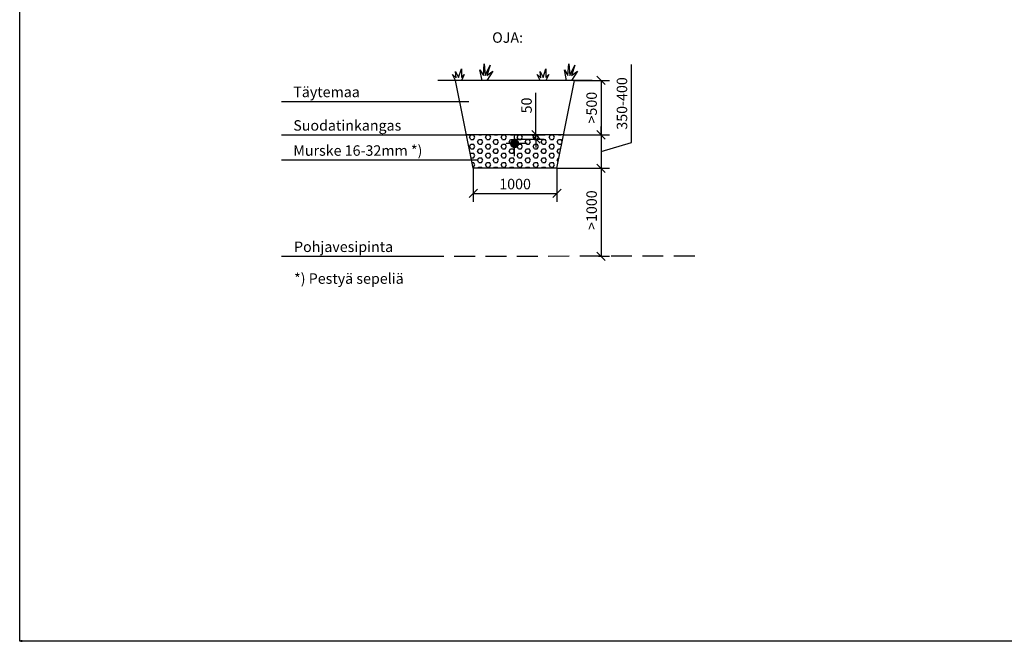
# Model space of a CAD drawing. Extents: x 0 to 21009, y -2 to 14850.
# Drawn here: x 0 to 11774, y -2 to 7426 of the extents above; entities that cross this region are included whole.
import ezdxf

# ---------------------------------------------------------------- set-up
doc = ezdxf.new("R2010")
doc.units = 0
doc.header["$LTSCALE"] = 500
doc.header["$PDMODE"] = 32
doc.header["$PDSIZE"] = 1
doc.linetypes.add('DASHDOT', pattern=[1, 0.5, -0.25, 0, -0.25])
doc.linetypes.add('DASHED', pattern=[0.75, 0.5, -0.25])
doc.layers.get('0').update_dxf_attribs({"color": 1, "linetype": 'CONTINUOUS'})
doc.layers.get('DEFPOINTS').update_dxf_attribs({"linetype": 'CONTINUOUS'})
for name, color, linetype in [('LAYER_1', 160, 'CONTINUOUS'), ('LOMAKE', 7, 'CONTINUOUS'), ('LTEXT5', 4, 'CONTINUOUS'), ('MITOITUS', 1, 'CONTINUOUS'), ('SUOD-MAA', 3, 'CONTINUOUS'), ('SUOD_JAKOKER', 8, 'CONTINUOUS'), ('SUOD_MAA', 3, 'CONTINUOUS'), ('SUOD_PVESI', 5, 'DASHED'), ('SUOD_RAJA', 9, 'CONTINUOUS'), ('VIEHYT', 6, 'CONTINUOUS'), ('VIPISTEKV', 6, 'DASHDOT'), ('VTEXT25', 7, 'CONTINUOUS')]:
    doc.layers.add(name, color=color, linetype=linetype)
doc.styles.add('Arial', font='arial.ttf')
doc.styles.add('SIMPLEX', font='SIMPLEX')
doc.dimstyles.new('NORMAALI', dxfattribs={"dimscale": 50, "dimtxt": 2.5, "dimasz": 2, "dimexe": 2, "dimexo": 0, "dimgap": 1, "dimtad": 1, "dimdec": 0, "dimzin": 12, "dimdsep": 46, "dimtxsty": 'SIMPLEX', "dimblk": 'OBLIQUE', "dimcen": 0, "dimclrt": 7, "dimadec": 0, "dimazin": 3, "dimtfac": 1, "dimtdec": 0, "dimtmove": 0, "dimatfit": 3, "dimfxl": 1, "dimtolj": 1, "dimtzin": 0, "dimarcsym": 0})
doc.dimstyles.new('NORMVIITE', dxfattribs={"dimscale": 50, "dimtxt": 2.5, "dimasz": 2, "dimexe": 2, "dimexo": 0, "dimgap": 1, "dimtad": 1, "dimdec": 0, "dimzin": 12, "dimdsep": 46, "dimtxsty": 'SIMPLEX', "dimblk": 'OBLIQUE', "dimcen": 0, "dimclrt": 7, "dimadec": 0, "dimazin": 3, "dimtfac": 1, "dimtdec": 0, "dimtmove": 1, "dimatfit": 0, "dimfxl": 1, "dimtolj": 1, "dimtzin": 0, "dimarcsym": 0})

# ---------------------------------------------------------------- blocks, each defined once
blk = doc.blocks.new('lomake')
at = {"layer": 'LOMAKE'}
for p, q in [((0, 0), (0, 1)), ((1, 0), (0, 0))]:
    blk.add_line(p, q, dxfattribs=at)
blk = doc.blocks.new('_Oblique')
at = {"color": 0, "linetype": 'ByBlock', "lineweight": -2}
blk.add_line((-0.5, -0.5), (0.5, 0.5), dxfattribs=at)
blk = doc.blocks.new('*D2')
at = {"layer": 'DEFPOINTS', "color": 0, "transparency": 16777216}
for p in [(5424, 5650), (6424, 5650), (6424, 5350)]:
    blk.add_point(p, dxfattribs=at)
at = {"layer": 'MITOITUS', "color": 0, "lineweight": -2, "transparency": 16777216}
for p, q in [((5424, 5650), (5424, 5250)), ((6424, 5650), (6424, 5250)), ((5424, 5350), (6424, 5350))]:
    blk.add_line(p, q, dxfattribs=at)
at = {"layer": 'MITOITUS', "color": 0, "lineweight": -2, "transparency": 16777216, "xscale": 100, "yscale": 100, "zscale": 100, "rotation": 180}
blk.add_blockref('_Oblique', (5424, 5350), dxfattribs=at)
at = {"layer": 'MITOITUS', "color": 0, "lineweight": -2, "transparency": 16777216, "xscale": 100, "yscale": 100, "zscale": 100}
blk.add_blockref('_Oblique', (6424, 5350), dxfattribs=at)
at = {"layer": 'MITOITUS', "color": 7, "transparency": 16777216, "insert": (5924, 5462), "char_height": 125, "attachment_point": 5, "style": 'SIMPLEX'}
blk.add_mtext('\\A1;1000', dxfattribs=at)
blk = doc.blocks.new('Talosepti')
at = {"layer": 'LTEXT5'}
h = blk.add_hatch(color=152, dxfattribs=at)
h.paths.add_polyline_path([(13, 3, 0.200524), (12, 4), (11, 4, 0.200448), (10, 3, 0.176265), (9, 2, 0.168691), (10, 1, 0.202782), (11, 0), (12, 0, 0.228167), (13, 1, 0.148237), (13, 2, 0.190949)])
edge = h.paths.add_edge_path(flags=16)
edge.add_spline(control_points=[(11, 1), (11, 1), (11, 1), (12, 1), (12, 1), (12, 1), (12, 1), (12, 2), (12, 2), (12, 2), (12, 3), (12, 3), (12, 3), (11, 3), (11, 3), (11, 3), (11, 3), (11, 3), (11, 3), (11, 2), (11, 2), (11, 2), (11, 1), (11, 1), (11, 1), (11, 1), (11, 1), (11, 1)], knot_values=[0, 0, 0, 0, 0.280348, 0.280348, 0.81829, 0.81829, 1.356232, 1.356232, 1.894174, 1.894174, 2.432116, 2.432116, 2.970059, 2.970059, 3.354001, 3.354001, 3.737943, 3.737943, 4.121885, 4.121885, 4.687117, 4.687117, 5.25235, 5.25235, 5.817582, 5.817582, 6.283185, 6.283185, 6.283185, 6.283185], degree=3, periodic=0)
h.paths.add_polyline_path([(8, 0), (9, 0), (9, 5), (8, 5)])
h.paths.add_polyline_path([(7, 3, 0.337943), (6, 4), (5, 4, 0.143707), (5, 4), (4, 3, -0.148349), (5, 3, -0.45496), (6, 2), (5, 2, 0.276758), (4, 2, 0.228058), (4, 0, 0.271385), (5, 0), (5, 0), (6, 1), (6, 0), (7, 0)])
h.paths.add_polyline_path([(6, 2), (6, 1, -0.359184), (5, 1, -0.506794), (5, 1, -0.208825), (5, 2)], flags=16)
h.paths.add_polyline_path([(0, 5), (0, 4), (1, 4), (1, 0), (3, 0), (3, 4), (4, 4), (4, 5)])
h = blk.add_hatch(color=151, dxfattribs=at)
edge = h.paths.add_edge_path()
edge.add_spline(control_points=[(29, 5), (29, 5), (29, 5), (29, 4), (29, 4), (29, 4), (29, 4), (30, 4), (30, 4), (30, 4), (30, 4), (30, 5), (30, 5), (30, 5), (30, 5), (30, 5), (30, 5), (30, 5), (29, 5), (29, 5), (29, 5), (29, 5), (29, 5), (29, 5), (29, 5), (29, 5)], knot_values=[0, 0, 0, 0, 0.352422, 0.352422, 0.92523, 0.92523, 1.498039, 1.498039, 2.070848, 2.070848, 2.643656, 2.643656, 3.216465, 3.216465, 3.789273, 3.789273, 4.362082, 4.362082, 4.934891, 4.934891, 5.507699, 5.507699, 6.080508, 6.080508, 6.283185, 6.283185, 6.283185, 6.283185], degree=3, periodic=0)
h.paths.add_polyline_path([(30, 4), (29, 4), (29, 0), (30, 0)])
h.paths.add_polyline_path([(27, 3), (28, 3), (28, 4), (27, 4), (27, 5), (26, 4), (26, 4), (26, 4), (26, 3), (26, 3), (26, 1, 0.228868), (27, 0, 0.217015), (28, 0), (28, 1, -0.354041), (27, 1)])
h.paths.add_polyline_path([(26, 3, 0.253905), (25, 4, 0.184211), (24, 4), (23, 3), (23, 4), (22, 4), (22, -2), (23, -2), (23, 0, 0.236028), (24, 0, 0.136517), (25, 1, 0.12586), (26, 1, 0.115362)])
h.paths.add_polyline_path([(24, 1, -0.233288), (24, 1, -0.327526), (23, 1), (23, 3, -0.443159), (24, 3, -0.138604), (24, 2, -0.137841)], flags=16)
h.paths.add_polyline_path([(21, 3, 0.208292), (19, 4, 0.173904), (18, 3, 0.218752), (18, 1, 0.212343), (19, 0, 0.119434), (21, 0), (21, 1, -0.068822), (20, 1, -0.394777), (19, 2), (21, 2), (21, 2, 0.209621)])
h.paths.add_polyline_path([(20, 2), (19, 2, -1.152453)], flags=16)
h.paths.add_polyline_path([(15, 3, -0.696567), (15, 4, -0.197674), (16, 4, -0.032857), (17, 4), (17, 5, 0.263155), (15, 5, 0.269058), (14, 4, 0.330618), (15, 2), (16, 2, -0.725644), (15, 1, -0.132691), (14, 1, -0.044253), (14, 1), (14, 0, 0.091586), (15, 0, 0.245969), (17, 1, 0.179895), (17, 2, 0.288809), (16, 3)])
at = {"layer": 'LTEXT5', "color": 152}
for points in [[(0, 5), (4, 5), (4, 4), (3, 4), (3, 0), (1, 0), (1, 4), (0, 4)], [(9, 5), (9, 0), (8, 0), (8, 5)]]:
    blk.add_lwpolyline(points, close=True, dxfattribs=at)
for points in [[(6, 4, -0.337943), (7, 3), (7, 0), (6, 0), (6, 1), (5, 0), (5, 0, -0.279718), (4, 0, -0.228058), (4, 2, -0.276758), (5, 2), (6, 2, 0.45496), (5, 3, 0.148349), (4, 3), (5, 4, -0.143707), (5, 4)], [(5, 1, -0.208825), (5, 2), (6, 2), (6, 1, -0.359184), (5, 1, -0.506794)], [(10, 1, -0.168691), (9, 2, -0.176265), (10, 3, -0.200448), (11, 4), (12, 4, -0.200524), (13, 3, -0.190949), (13, 2, -0.148237), (13, 1, -0.228167), (12, 0), (11, 0, -0.202782)]]:
    blk.add_lwpolyline(points, format="xyb", close=True, dxfattribs=at)
at = {"layer": 'LTEXT5', "color": 151}
for points in [[(17, 1, 0.179895), (17, 2, 0.288809), (16, 3), (15, 3, -0.696567), (15, 4, -0.197674), (16, 4, -0.032857), (17, 4), (17, 5, 0.263155), (15, 5, 0.269058), (14, 4, 0.330618), (15, 2), (16, 2, -0.725644), (15, 1, -0.132691), (14, 1, -0.044253), (14, 1), (14, 0, 0.091586), (15, 0, 0.245969)], [(19, 0, -0.212343), (18, 1, -0.218752), (18, 3, -0.173904), (19, 4, -0.208292), (21, 3, -0.209621), (21, 2), (21, 2), (19, 2, 0.394777), (20, 1, 0.068822), (21, 1), (21, 0, -0.119434)], [(19, 2), (20, 2, 1.152453)], [(24, 1, 0.233288), (24, 1, 0.137841), (24, 2, 0.138604), (24, 3, 0.443159), (23, 3), (23, 1, 0.327526)], [(28, 0, -0.217015), (27, 0, -0.228868), (26, 1), (26, 3), (26, 3), (26, 4), (26, 4), (26, 4), (27, 5), (27, 4), (28, 4), (28, 3), (27, 3), (27, 1, 0.354041), (28, 1)]]:
    blk.add_lwpolyline(points, format="xyb", close=True, dxfattribs=at)
blk.add_lwpolyline([(23, -2), (22, -2), (22, 4), (23, 4), (23, 3), (24, 4, -0.184211), (25, 4, -0.253905), (26, 3, -0.115362), (26, 1, -0.12586), (25, 1, -0.136517), (24, 0, -0.236028), (23, 0), (23, -2)], format="xyb", dxfattribs=at)
blk.add_lwpolyline([(30, 0), (29, 0), (29, 4), (30, 4)], close=True, dxfattribs=at)
at = {"layer": 'LTEXT5', "color": 152}
blk.add_open_spline([(11, 1), (11, 1), (11, 1), (12, 1), (12, 1), (12, 1), (12, 1), (12, 2), (12, 2), (12, 2), (12, 3), (12, 3), (12, 3), (11, 3), (11, 3), (11, 3), (11, 3), (11, 3), (11, 3), (11, 2), (11, 2), (11, 2), (11, 1), (11, 1), (11, 1), (11, 1), (11, 1), (11, 1)], degree=3, knots=[0, 0, 0, 0, 0.280348, 0.280348, 0.81829, 0.81829, 1.356232, 1.356232, 1.894174, 1.894174, 2.432116, 2.432116, 2.970059, 2.970059, 3.354001, 3.354001, 3.737943, 3.737943, 4.121885, 4.121885, 4.687117, 4.687117, 5.25235, 5.25235, 5.817582, 5.817582, 6.283185, 6.283185, 6.283185, 6.283185], dxfattribs=at)
at = {"layer": 'LTEXT5', "color": 151}
blk.add_open_spline([(29, 5), (29, 5), (29, 5), (29, 4), (29, 4), (29, 4), (29, 4), (30, 4), (30, 4), (30, 4), (30, 4), (30, 5), (30, 5), (30, 5), (30, 5), (30, 5), (30, 5), (30, 5), (29, 5), (29, 5), (29, 5), (29, 5), (29, 5), (29, 5), (29, 5), (29, 5)], degree=3, knots=[0, 0, 0, 0, 0.352422, 0.352422, 0.92523, 0.92523, 1.498039, 1.498039, 2.070848, 2.070848, 2.643656, 2.643656, 3.216465, 3.216465, 3.789273, 3.789273, 4.362082, 4.362082, 4.934891, 4.934891, 5.507699, 5.507699, 6.080508, 6.080508, 6.283185, 6.283185, 6.283185, 6.283185], dxfattribs=at)
blk = doc.blocks.new('NURMI')
at = {"layer": 'SUOD-MAA'}
for p, q in [((17.3, 17.7), (34.7, 70)), ((34.7, 70), (34.7, 17.7)), ((158.6, 0), (144.9, 63.6)), ((144.9, 63.6), (166.7, 30.5)), ((166.7, 30.5), (171.5, 100)), ((171.5, 100), (176.8, 30.5)), ((176.8, 30.5), (207, 91)), ((207, 91), (186.9, 30.5)), ((0, 0), (-17.6, 35.1)), ((-17.6, 35.1), (4, 15.3)), ((4, 15.3), (-0.1, 52.6)), ((-0.1, 52.6), (17.3, 17.7)), ((52.1, 35.1), (34.6, 0)), ((34.7, 17.7), (52.1, 35.1)), ((223.1, 54.7), (186.7, 0)), ((186.9, 30.5), (223.1, 54.7))]:
    blk.add_line(p, q, dxfattribs=at)
blk = doc.blocks.new('*D6')
at = {"layer": 'DEFPOINTS', "color": 0, "transparency": 16777216}
for p in [(6495, 6050), (6424, 5650), (6952, 5650)]:
    blk.add_point(p, dxfattribs=at)
at = {"layer": 'MITOITUS', "color": 0, "lineweight": -2, "transparency": 16777216}
for p, q in [((7314, 5959), (7314, 6892)), ((6952, 6050), (6952, 6150)), ((6495, 6050), (7052, 6050)), ((6952, 6050), (6952, 5650)), ((6952, 6050), (6952, 5650)), ((6952, 5850), (7314, 5959)), ((6424, 5650), (7052, 5650)), ((6952, 5650), (6952, 5550))]:
    blk.add_line(p, q, dxfattribs=at)
at = {"layer": 'MITOITUS', "color": 0, "lineweight": -2, "transparency": 16777216, "xscale": 100, "yscale": 100, "zscale": 100}
for p, rotation in [((6952, 6050), 270), ((6952, 5650), 90)]:
    blk.add_blockref('_Oblique', p, dxfattribs=dict(at, rotation=rotation))
at = {"layer": 'MITOITUS', "color": 7, "transparency": 16777216, "insert": (7202, 6425), "char_height": 125, "attachment_point": 5, "rotation": 90, "style": 'SIMPLEX'}
blk.add_mtext('\\A1;350-400', dxfattribs=at)
blk = doc.blocks.new('*D5')
at = {"layer": 'DEFPOINTS', "color": 0, "transparency": 16777216}
for p in [(6636, 6700), (6495, 6050), (6952, 6050)]:
    blk.add_point(p, dxfattribs=at)
at = {"layer": 'MITOITUS', "color": 0, "lineweight": -2, "transparency": 16777216}
for p, q in [((6636, 6700), (7052, 6700)), ((6952, 6700), (6952, 6050)), ((6495, 6050), (7052, 6050))]:
    blk.add_line(p, q, dxfattribs=at)
at = {"layer": 'MITOITUS', "color": 0, "lineweight": -2, "transparency": 16777216, "xscale": 100, "yscale": 100, "zscale": 100}
for p, rotation in [((6952, 6700), 90), ((6952, 6050), 270)]:
    blk.add_blockref('_Oblique', p, dxfattribs=dict(at, rotation=rotation))
at = {"layer": 'MITOITUS', "color": 7, "transparency": 16777216, "insert": (6839, 6375), "char_height": 125, "attachment_point": 5, "rotation": 90, "style": 'SIMPLEX'}
blk.add_mtext('\\A1;>500', dxfattribs=at)
blk = doc.blocks.new('*D11')
at = {"layer": 'DEFPOINTS', "color": 0, "transparency": 16777216}
for p in [(5918, 6050), (5918, 6000), (6173, 6000)]:
    blk.add_point(p, dxfattribs=at)
at = {"layer": 'MITOITUS', "color": 0, "lineweight": -2, "transparency": 16777216}
for p, q in [((6173, 6050), (6173, 6552)), ((5918, 6050), (6273, 6050)), ((6173, 6000), (6173, 6050)), ((5918, 6000), (6273, 6000)), ((6173, 6000), (6173, 5900))]:
    blk.add_line(p, q, dxfattribs=at)
at = {"layer": 'MITOITUS', "color": 0, "lineweight": -2, "transparency": 16777216, "xscale": 100, "yscale": 100, "zscale": 100}
for p, rotation in [((6173, 6050), 270), ((6173, 6000), 90)]:
    blk.add_blockref('_Oblique', p, dxfattribs=dict(at, rotation=rotation))
at = {"layer": 'MITOITUS', "color": 7, "transparency": 16777216, "insert": (6061, 6401), "char_height": 125, "attachment_point": 5, "rotation": 90, "style": 'SIMPLEX'}
blk.add_mtext('\\A1;50', dxfattribs=at)
blk = doc.blocks.new('*D14')
at = {"layer": 'DEFPOINTS', "color": 0, "transparency": 16777216}
for p in [(6424, 5650), (6923, 4600), (6952, 4600)]:
    blk.add_point(p, dxfattribs=at)
at = {"layer": 'MITOITUS', "color": 0, "lineweight": -2, "transparency": 16777216}
for p, q in [((6424, 5650), (7052, 5650)), ((6952, 5650), (6952, 4600)), ((6923, 4600), (7052, 4600))]:
    blk.add_line(p, q, dxfattribs=at)
at = {"layer": 'MITOITUS', "color": 0, "lineweight": -2, "transparency": 16777216, "xscale": 100, "yscale": 100, "zscale": 100}
for p, rotation in [((6952, 5650), 90), ((6952, 4600), 270)]:
    blk.add_blockref('_Oblique', p, dxfattribs=dict(at, rotation=rotation))
at = {"layer": 'MITOITUS', "color": 7, "transparency": 16777216, "insert": (6839, 5150), "char_height": 125, "attachment_point": 5, "rotation": 90, "style": 'SIMPLEX'}
blk.add_mtext('\\A1;>1000', dxfattribs=at)

msp = doc.modelspace()

# ---------------------------------------------------------------- hatches: boundary and pattern name
at = {"layer": 'LAYER_1'}
h = msp.add_hatch(color=7, dxfattribs=at)
edge = h.paths.add_edge_path()
edge.add_spline(control_points=[(1902.9, 1076.7), (1902.9, 1076.7), (1902.5, 1076.7), (1902.5, 1076.7), (1902.5, 1076.7), (1902.5, 1078.7), (1902.5, 1078.7), (1902.4, 1078.6), (1902.1, 1078.4), (1901.9, 1078.3), (1901.9, 1078.3), (1901.9, 1078.6), (1901.9, 1078.6), (1902.2, 1078.7), (1902.5, 1078.9), (1902.6, 1079.2), (1902.6, 1079.2), (1902.9, 1079.2), (1902.9, 1079.2)], knot_values=[0, 0, 0, 0, 1, 1, 1, 2, 2, 2, 3, 3, 3, 4, 4, 4, 5, 5, 5, 6, 6, 6, 6], degree=3, periodic=0)
h = msp.add_hatch(color=7, dxfattribs=at)
edge = h.paths.add_edge_path()
edge.add_spline(control_points=[(1937, 1064.9), (1937, 1064.9), (1937, 1064.6), (1937, 1064.6), (1936.8, 1064.6), (1936.7, 1064.6), (1936.5, 1064.7), (1936.5, 1064.7), (1936.5, 1064.7), (1936.5, 1064.7), (1936.5, 1064.7), (1936.4, 1064.7), (1936.4, 1064.7), (1936.4, 1064.7), (1936.4, 1064.9), (1936.4, 1064.9), (1936.4, 1064.9), (1936.3, 1064.9), (1936.3, 1064.9), (1936.3, 1064.9), (1936.3, 1066.2), (1936.3, 1066.2), (1936.3, 1066.2), (1936.1, 1066.2), (1936.1, 1066.2), (1936.1, 1066.2), (1936.1, 1066.5), (1936.1, 1066.5), (1936.1, 1066.5), (1936.3, 1066.5), (1936.3, 1066.5), (1936.3, 1066.5), (1936.3, 1066.9), (1936.3, 1066.9), (1936.3, 1066.9), (1936.6, 1067.1), (1936.6, 1067.1), (1936.6, 1067.1), (1936.6, 1066.5), (1936.6, 1066.5), (1936.6, 1066.5), (1937, 1066.5), (1937, 1066.5), (1937, 1066.5), (1937, 1066.2), (1937, 1066.2), (1937, 1066.2), (1936.6, 1066.2), (1936.6, 1066.2), (1936.6, 1066.2), (1936.6, 1065.1), (1936.6, 1065.1), (1936.6, 1065.1), (1936.7, 1065), (1936.7, 1065), (1936.7, 1065), (1936.7, 1065), (1936.7, 1065), (1936.7, 1065), (1936.7, 1065), (1936.7, 1065), (1936.7, 1065), (1936.7, 1064.9), (1936.7, 1064.9), (1936.7, 1064.9), (1936.7, 1064.9), (1936.7, 1064.9), (1936.7, 1064.9), (1936.8, 1064.9), (1936.8, 1064.9), (1936.8, 1064.9), (1936.8, 1064.9), (1936.8, 1064.9), (1936.8, 1064.9), (1936.9, 1064.9), (1936.9, 1064.9), (1936.9, 1064.9), (1936.9, 1064.9), (1936.9, 1064.9)], knot_values=[0, 0, 0, 0, 1, 1, 1, 2, 2, 2, 3, 3, 3, 4, 4, 4, 5, 5, 5, 6, 6, 6, 7, 7, 7, 8, 8, 8, 9, 9, 9, 10, 10, 10, 11, 11, 11, 12, 12, 12, 13, 13, 13, 14, 14, 14, 15, 15, 15, 16, 16, 16, 17, 17, 17, 18, 18, 18, 19, 19, 19, 20, 20, 20, 21, 21, 21, 22, 22, 22, 23, 23, 23, 24, 24, 24, 25, 25, 25, 26, 26, 26, 26], degree=3, periodic=0)
h = msp.add_hatch(color=7, dxfattribs=at)
edge = h.paths.add_edge_path()
edge.add_spline(control_points=[(1942.6, 1064.9), (1942.6, 1064.9), (1942.6, 1064.6), (1942.6, 1064.6), (1942.5, 1064.6), (1942.3, 1064.6), (1942.1, 1064.7), (1942.1, 1064.7), (1942.1, 1064.7), (1942.1, 1064.7), (1942.1, 1064.7), (1942.1, 1064.7), (1942.1, 1064.7), (1942.1, 1064.7), (1942, 1064.9), (1942, 1064.9), (1942, 1064.9), (1942, 1064.9), (1942, 1064.9), (1942, 1064.9), (1942, 1066.2), (1942, 1066.2), (1942, 1066.2), (1941.7, 1066.2), (1941.7, 1066.2), (1941.7, 1066.2), (1941.7, 1066.5), (1941.7, 1066.5), (1941.7, 1066.5), (1942, 1066.5), (1942, 1066.5), (1942, 1066.5), (1942, 1066.9), (1942, 1066.9), (1942, 1066.9), (1942.3, 1067.1), (1942.3, 1067.1), (1942.3, 1067.1), (1942.3, 1066.5), (1942.3, 1066.5), (1942.3, 1066.5), (1942.6, 1066.5), (1942.6, 1066.5), (1942.6, 1066.5), (1942.6, 1066.2), (1942.6, 1066.2), (1942.6, 1066.2), (1942.3, 1066.2), (1942.3, 1066.2), (1942.3, 1066.2), (1942.3, 1065), (1942.3, 1065), (1942.3, 1065), (1942.3, 1065), (1942.3, 1065), (1942.3, 1065), (1942.3, 1065), (1942.3, 1065), (1942.3, 1065), (1942.3, 1065), (1942.3, 1065), (1942.3, 1065), (1942.4, 1064.9), (1942.4, 1064.9), (1942.4, 1064.9), (1942.4, 1064.9), (1942.4, 1064.9), (1942.4, 1064.9), (1942.4, 1064.9), (1942.4, 1064.9), (1942.4, 1064.9), (1942.5, 1064.9), (1942.5, 1064.9), (1942.5, 1064.9), (1942.5, 1064.9), (1942.5, 1064.9)], knot_values=[0, 0, 0, 0, 1, 1, 1, 2, 2, 2, 3, 3, 3, 4, 4, 4, 5, 5, 5, 6, 6, 6, 7, 7, 7, 8, 8, 8, 9, 9, 9, 10, 10, 10, 11, 11, 11, 12, 12, 12, 13, 13, 13, 14, 14, 14, 15, 15, 15, 16, 16, 16, 17, 17, 17, 18, 18, 18, 19, 19, 19, 20, 20, 20, 21, 21, 21, 22, 22, 22, 23, 23, 23, 24, 24, 24, 25, 25, 25, 25], degree=3, periodic=0)
h = msp.add_hatch(color=7, dxfattribs=at)
edge = h.paths.add_edge_path()
edge.add_spline(control_points=[(2014.1, 1076.9), (2014.1, 1076.9), (2013.8, 1076.9), (2013.8, 1076.9), (2013.8, 1076.9), (2013.8, 1078.8), (2013.8, 1078.8), (2013.6, 1078.7), (2013.3, 1078.5), (2013.2, 1078.5), (2013.2, 1078.5), (2013.2, 1078.8), (2013.2, 1078.8), (2013.5, 1078.9), (2013.7, 1079.1), (2013.9, 1079.4), (2013.9, 1079.4), (2014.1, 1079.4), (2014.1, 1079.4)], knot_values=[0, 0, 0, 0, 1, 1, 1, 2, 2, 2, 3, 3, 3, 4, 4, 4, 5, 5, 5, 6, 6, 6, 6], degree=3, periodic=0)
h = msp.add_hatch(color=7, dxfattribs=at)
edge = h.paths.add_edge_path()
edge.add_spline(control_points=[(1919.9, 1014.2), (1919.9, 1014.2), (1920.2, 1014.2), (1920.2, 1014.2), (1920.2, 1014.2), (1920.2, 1014.4), (1920.2, 1014.4), (1920.2, 1014.4), (1920.3, 1014.5), (1920.3, 1014.5), (1920.3, 1014.5), (1920.4, 1014.5), (1920.4, 1014.5), (1920.4, 1014.5), (1920.5, 1014.6), (1920.5, 1014.6), (1920.5, 1014.6), (1920.7, 1014.6), (1920.7, 1014.6), (1920.7, 1014.6), (1920.9, 1014.7), (1920.9, 1014.7), (1920.9, 1014.7), (1921.2, 1014.7), (1921.2, 1014.7), (1921.5, 1014.7), (1922.2, 1014.7), (1922.2, 1014.2), (1922.2, 1013.7), (1921.5, 1013.7), (1921.2, 1013.7), (1921.2, 1013.7), (1920.9, 1013.7), (1920.9, 1013.7), (1920.9, 1013.7), (1920.7, 1013.7), (1920.7, 1013.7), (1920.7, 1013.7), (1920.5, 1013.8), (1920.5, 1013.8), (1920.5, 1013.8), (1920.4, 1013.8), (1920.4, 1013.8), (1920.4, 1013.8), (1920.2, 1014), (1920.2, 1014), (1920.2, 1014), (1920.2, 1014.1), (1920.2, 1014.1), (1920.2, 1014.1), (1920.2, 1014.2), (1920.2, 1014.2), (1920.2, 1014.2), (1919.9, 1014.2), (1919.9, 1014.2), (1919.9, 1013.6), (1920.5, 1013.4), (1921, 1013.4), (1921.7, 1013.3), (1922.8, 1013.5), (1922.4, 1014.5), (1922.1, 1015.1), (1921.3, 1015), (1920.7, 1015), (1920.3, 1014.9), (1920, 1014.8), (1919.9, 1014.3)], knot_values=[0, 0, 0, 0, 1, 1, 1, 2, 2, 2, 3, 3, 3, 4, 4, 4, 5, 5, 5, 6, 6, 6, 7, 7, 7, 8, 8, 8, 9, 9, 9, 10, 10, 10, 11, 11, 11, 12, 12, 12, 13, 13, 13, 14, 14, 14, 15, 15, 15, 16, 16, 16, 17, 17, 17, 18, 18, 18, 19, 19, 19, 20, 20, 20, 21, 21, 21, 22, 22, 22, 22], degree=3, periodic=0)
h = msp.add_hatch(color=7, dxfattribs=at)
edge = h.paths.add_edge_path()
edge.add_spline(control_points=[(1928.4, 1041), (1928.4, 1041), (1928.7, 1041), (1928.7, 1041), (1928.8, 1040.7), (1928.9, 1040.6), (1929.2, 1040.6), (1929.4, 1040.6), (1929.5, 1040.7), (1929.6, 1040.9), (1929.5, 1041.2), (1929.4, 1041.1), (1929.2, 1041.2), (1929.2, 1041.2), (1929, 1041.2), (1929, 1041.2), (1929, 1041.2), (1928.9, 1041.3), (1928.9, 1041.3), (1928.9, 1041.3), (1928.8, 1041.3), (1928.8, 1041.3), (1928.8, 1041.3), (1928.7, 1041.3), (1928.7, 1041.3), (1928.7, 1041.3), (1928.7, 1041.4), (1928.7, 1041.4), (1928.7, 1041.4), (1928.6, 1041.4), (1928.6, 1041.4), (1928.6, 1041.4), (1928.6, 1041.5), (1928.6, 1041.5), (1928.6, 1041.5), (1928.5, 1041.5), (1928.5, 1041.5), (1928.5, 1041.7), (1928.4, 1041.8), (1928.5, 1042), (1928.7, 1042.1), (1928.6, 1042.1), (1928.9, 1042.2), (1929.1, 1042.3), (1929.3, 1042.3), (1929.5, 1042.2), (1929.7, 1042.2), (1929.8, 1041.9), (1929.8, 1041.8), (1929.8, 1041.8), (1929.5, 1041.7), (1929.5, 1041.7), (1929.5, 1041.7), (1929.5, 1041.8), (1929.5, 1041.8), (1929.5, 1041.8), (1929.5, 1041.9), (1929.5, 1041.9), (1929.5, 1041.9), (1929.4, 1041.9), (1929.4, 1041.9), (1929.4, 1041.9), (1929.4, 1042), (1929.4, 1042), (1929.4, 1042), (1929.3, 1042), (1929.3, 1042), (1929.3, 1042), (1929.2, 1042), (1929.2, 1042), (1929.2, 1042), (1929.1, 1042), (1929.1, 1042), (1929.1, 1042), (1929, 1042), (1929, 1042), (1929, 1042), (1928.9, 1042), (1928.9, 1042), (1928.9, 1042), (1928.8, 1042), (1928.8, 1042), (1928.8, 1042), (1928.8, 1041.9), (1928.8, 1041.9), (1928.8, 1041.9), (1928.8, 1041.8), (1928.8, 1041.8), (1928.8, 1041.8), (1928.8, 1041.7), (1928.8, 1041.7), (1928.8, 1041.7), (1928.9, 1041.6), (1928.9, 1041.6), (1928.9, 1041.6), (1928.9, 1041.6), (1928.9, 1041.6), (1928.9, 1041.6), (1929, 1041.6), (1929, 1041.6), (1929, 1041.6), (1929, 1041.6), (1929, 1041.6), (1929, 1041.6), (1929.1, 1041.6), (1929.1, 1041.6), (1929.1, 1041.6), (1929.2, 1041.5), (1929.2, 1041.5), (1929.2, 1041.5), (1929.3, 1041.5), (1929.3, 1041.5), (1929.8, 1041.4), (1930.1, 1041.2), (1929.8, 1040.7), (1929.5, 1040.2), (1928.6, 1040.3), (1928.4, 1040.8)], knot_values=[0, 0, 0, 0, 1, 1, 1, 2, 2, 2, 3, 3, 3, 4, 4, 4, 5, 5, 5, 6, 6, 6, 7, 7, 7, 8, 8, 8, 9, 9, 9, 10, 10, 10, 11, 11, 11, 12, 12, 12, 13, 13, 13, 14, 14, 14, 15, 15, 15, 16, 16, 16, 17, 17, 17, 18, 18, 18, 19, 19, 19, 20, 20, 20, 21, 21, 21, 22, 22, 22, 23, 23, 23, 24, 24, 24, 25, 25, 25, 26, 26, 26, 27, 27, 27, 28, 28, 28, 29, 29, 29, 30, 30, 30, 31, 31, 31, 32, 32, 32, 33, 33, 33, 34, 34, 34, 35, 35, 35, 36, 36, 36, 37, 37, 37, 38, 38, 38, 39, 39, 39, 39], degree=3, periodic=0)
h = msp.add_hatch(color=7, dxfattribs=at)
edge = h.paths.add_edge_path()
edge.add_spline(control_points=[(1931.5, 1040.4), (1931.5, 1040.4), (1931.5, 1040.7), (1931.5, 1040.7), (1931.2, 1040.4), (1931.2, 1040.4), (1930.8, 1040.4), (1930.8, 1040.4), (1930.7, 1040.4), (1930.7, 1040.4), (1930.7, 1040.4), (1930.7, 1040.4), (1930.7, 1040.4), (1930.7, 1040.4), (1930.6, 1040.4), (1930.6, 1040.4), (1930.6, 1040.4), (1930.5, 1040.5), (1930.5, 1040.5), (1930.5, 1040.5), (1930.5, 1040.5), (1930.5, 1040.5), (1930.3, 1040.7), (1930.4, 1040.6), (1930.3, 1040.8), (1930.2, 1041.2), (1930.3, 1041.8), (1930.3, 1042.2), (1930.3, 1042.2), (1930.6, 1042.2), (1930.6, 1042.2), (1930.6, 1042.2), (1930.6, 1041), (1930.6, 1041), (1930.6, 1041), (1930.6, 1040.9), (1930.6, 1040.9), (1930.6, 1040.9), (1930.6, 1040.9), (1930.6, 1040.9), (1930.6, 1040.7), (1930.8, 1040.6), (1931, 1040.6), (1931.1, 1040.6), (1931.2, 1040.7), (1931.3, 1040.8), (1931.3, 1040.8), (1931.3, 1040.9), (1931.3, 1040.9), (1931.3, 1040.9), (1931.4, 1040.9), (1931.4, 1040.9), (1931.4, 1040.9), (1931.4, 1041), (1931.4, 1041), (1931.4, 1041), (1931.4, 1041.1), (1931.4, 1041.1), (1931.4, 1041.1), (1931.4, 1042.2), (1931.4, 1042.2), (1931.4, 1042.2), (1931.7, 1042.2), (1931.7, 1042.2), (1931.7, 1042.2), (1931.7, 1040.4), (1931.7, 1040.4)], knot_values=[0, 0, 0, 0, 1, 1, 1, 2, 2, 2, 3, 3, 3, 4, 4, 4, 5, 5, 5, 6, 6, 6, 7, 7, 7, 8, 8, 8, 9, 9, 9, 10, 10, 10, 11, 11, 11, 12, 12, 12, 13, 13, 13, 14, 14, 14, 15, 15, 15, 16, 16, 16, 17, 17, 17, 18, 18, 18, 19, 19, 19, 20, 20, 20, 21, 21, 21, 22, 22, 22, 22], degree=3, periodic=0)
h = msp.add_hatch(color=7, dxfattribs=at)
edge = h.paths.add_edge_path()
edge.add_spline(control_points=[(1934, 1025.6), (1934, 1025.6), (1934.2, 1025.7), (1934.2, 1025.7), (1934.3, 1025.4), (1934.4, 1025.3), (1934.7, 1025.3), (1934.7, 1025.3), (1934.8, 1025.3), (1934.8, 1025.3), (1934.8, 1025.3), (1934.9, 1025.3), (1934.9, 1025.3), (1934.9, 1025.3), (1935, 1025.4), (1935, 1025.4), (1935, 1025.4), (1935.1, 1025.4), (1935.1, 1025.4), (1935.1, 1025.4), (1935.1, 1025.5), (1935.1, 1025.5), (1935.1, 1025.5), (1935.1, 1025.5), (1935.1, 1025.5), (1935.1, 1025.5), (1935.1, 1025.6), (1935.1, 1025.6), (1935.2, 1025.9), (1934.2, 1025.8), (1934.1, 1026.2), (1934, 1026.3), (1934, 1026.5), (1934.1, 1026.6), (1934.1, 1026.8), (1934.2, 1026.8), (1934.4, 1026.9), (1934.8, 1027), (1935.3, 1026.9), (1935.4, 1026.4), (1935.4, 1026.4), (1935.1, 1026.4), (1935.1, 1026.4), (1935.1, 1026.4), (1935.1, 1026.5), (1935.1, 1026.5), (1935.1, 1026.5), (1935, 1026.6), (1935, 1026.6), (1935, 1026.6), (1934.9, 1026.6), (1934.9, 1026.6), (1934.9, 1026.6), (1934.8, 1026.7), (1934.8, 1026.7), (1934.8, 1026.7), (1934.8, 1026.7), (1934.8, 1026.7), (1934.8, 1026.7), (1934.6, 1026.7), (1934.6, 1026.7), (1934.6, 1026.7), (1934.5, 1026.7), (1934.5, 1026.7), (1934.5, 1026.7), (1934.4, 1026.6), (1934.4, 1026.6), (1934.4, 1026.6), (1934.4, 1026.6), (1934.4, 1026.6), (1934.4, 1026.6), (1934.4, 1026.6), (1934.4, 1026.6), (1934.4, 1026.6), (1934.3, 1026.5), (1934.3, 1026.5), (1934.3, 1026.5), (1934.3, 1026.5), (1934.3, 1026.5), (1934.3, 1026.5), (1934.3, 1026.5), (1934.3, 1026.5), (1934.3, 1026.5), (1934.3, 1026.4), (1934.3, 1026.4), (1934.3, 1026.4), (1934.3, 1026.4), (1934.3, 1026.4), (1934.3, 1026.4), (1934.4, 1026.3), (1934.4, 1026.3), (1934.4, 1026.3), (1934.5, 1026.3), (1934.5, 1026.3), (1934.5, 1026.3), (1934.5, 1026.2), (1934.5, 1026.2), (1934.5, 1026.2), (1934.5, 1026.2), (1934.5, 1026.2), (1934.7, 1026.2), (1935.4, 1026.1), (1935.4, 1025.8), (1935.7, 1025), (1934.2, 1024.8), (1934, 1025.5)], knot_values=[0, 0, 0, 0, 1, 1, 1, 2, 2, 2, 3, 3, 3, 4, 4, 4, 5, 5, 5, 6, 6, 6, 7, 7, 7, 8, 8, 8, 9, 9, 9, 10, 10, 10, 11, 11, 11, 12, 12, 12, 13, 13, 13, 14, 14, 14, 15, 15, 15, 16, 16, 16, 17, 17, 17, 18, 18, 18, 19, 19, 19, 20, 20, 20, 21, 21, 21, 22, 22, 22, 23, 23, 23, 24, 24, 24, 25, 25, 25, 26, 26, 26, 27, 27, 27, 28, 28, 28, 29, 29, 29, 30, 30, 30, 31, 31, 31, 32, 32, 32, 33, 33, 33, 34, 34, 34, 35, 35, 35, 35], degree=3, periodic=0)
h = msp.add_hatch(color=7, dxfattribs=at)
edge = h.paths.add_edge_path()
edge.add_spline(control_points=[(1938.1, 1055.8), (1938.1, 1055.8), (1938.1, 1055.6), (1938.1, 1055.6), (1938, 1055.5), (1937.8, 1055.5), (1937.6, 1055.6), (1937.6, 1055.6), (1937.6, 1055.6), (1937.6, 1055.6), (1937.6, 1055.6), (1937.5, 1055.6), (1937.5, 1055.6), (1937.5, 1055.6), (1937.5, 1055.8), (1937.5, 1055.8), (1937.5, 1055.8), (1937.5, 1055.9), (1937.5, 1055.9), (1937.5, 1055.9), (1937.5, 1056), (1937.5, 1056), (1937.5, 1056), (1937.5, 1057.1), (1937.5, 1057.1), (1937.5, 1057.1), (1937.3, 1057.1), (1937.3, 1057.1), (1937.3, 1057.1), (1937.3, 1057.4), (1937.3, 1057.4), (1937.3, 1057.4), (1937.5, 1057.4), (1937.5, 1057.4), (1937.5, 1057.4), (1937.5, 1057.8), (1937.5, 1057.8), (1937.5, 1057.8), (1937.8, 1058), (1937.8, 1058), (1937.8, 1058), (1937.8, 1057.4), (1937.8, 1057.4), (1937.8, 1057.4), (1938.1, 1057.4), (1938.1, 1057.4), (1938.1, 1057.4), (1938.1, 1057.1), (1938.1, 1057.1), (1938.1, 1057.1), (1937.8, 1057.1), (1937.8, 1057.1), (1937.8, 1057.1), (1937.8, 1055.9), (1937.8, 1055.9), (1937.8, 1055.9), (1937.8, 1055.8), (1937.8, 1055.8), (1937.8, 1055.8), (1937.9, 1055.8), (1937.9, 1055.8), (1937.9, 1055.8), (1937.9, 1055.8), (1937.9, 1055.8), (1937.9, 1055.8), (1938, 1055.8), (1938, 1055.8), (1938, 1055.8), (1938, 1055.8), (1938, 1055.8)], knot_values=[0, 0, 0, 0, 1, 1, 1, 2, 2, 2, 3, 3, 3, 4, 4, 4, 5, 5, 5, 6, 6, 6, 7, 7, 7, 8, 8, 8, 9, 9, 9, 10, 10, 10, 11, 11, 11, 12, 12, 12, 13, 13, 13, 14, 14, 14, 15, 15, 15, 16, 16, 16, 17, 17, 17, 18, 18, 18, 19, 19, 19, 20, 20, 20, 21, 21, 21, 22, 22, 22, 23, 23, 23, 23], degree=3, periodic=0)
h = msp.add_hatch(color=7, dxfattribs=at)
edge = h.paths.add_edge_path()
edge.add_spline(control_points=[(1938.7, 1040.7), (1938.7, 1040.7), (1938.8, 1040.4), (1938.8, 1040.4), (1938.6, 1040.4), (1938.4, 1040.4), (1938.3, 1040.4), (1938.3, 1040.4), (1938.2, 1040.5), (1938.2, 1040.5), (1938.2, 1040.5), (1938.2, 1040.5), (1938.2, 1040.5), (1938.2, 1040.5), (1938.2, 1040.6), (1938.2, 1040.6), (1938.2, 1040.6), (1938.1, 1040.6), (1938.1, 1040.6), (1938.1, 1040.6), (1938.1, 1040.7), (1938.1, 1040.7), (1938.1, 1040.7), (1938.1, 1040.8), (1938.1, 1040.8), (1938.1, 1040.8), (1938.1, 1042), (1938.1, 1042), (1938.1, 1042), (1937.9, 1042), (1937.9, 1042), (1937.9, 1042), (1937.9, 1042.2), (1937.9, 1042.2), (1937.9, 1042.2), (1938.1, 1042.2), (1938.1, 1042.2), (1938.1, 1042.2), (1938.1, 1042.7), (1938.1, 1042.7), (1938.1, 1042.7), (1938.4, 1042.9), (1938.4, 1042.9), (1938.4, 1042.9), (1938.4, 1042.2), (1938.4, 1042.2), (1938.4, 1042.2), (1938.7, 1042.2), (1938.7, 1042.2), (1938.7, 1042.2), (1938.7, 1042), (1938.7, 1042), (1938.7, 1042), (1938.4, 1042), (1938.4, 1042), (1938.4, 1042), (1938.4, 1040.8), (1938.4, 1040.8), (1938.4, 1040.8), (1938.4, 1040.8), (1938.4, 1040.8), (1938.4, 1040.8), (1938.4, 1040.7), (1938.4, 1040.7), (1938.4, 1040.7), (1938.5, 1040.7), (1938.5, 1040.7), (1938.5, 1040.7), (1938.6, 1040.7), (1938.7, 1040.7)], knot_values=[0, 0, 0, 0, 1, 1, 1, 2, 2, 2, 3, 3, 3, 4, 4, 4, 5, 5, 5, 6, 6, 6, 7, 7, 7, 8, 8, 8, 9, 9, 9, 10, 10, 10, 11, 11, 11, 12, 12, 12, 13, 13, 13, 14, 14, 14, 15, 15, 15, 16, 16, 16, 17, 17, 17, 18, 18, 18, 19, 19, 19, 20, 20, 20, 21, 21, 21, 22, 22, 22, 23, 23, 23, 23], degree=3, periodic=0)
h = msp.add_hatch(color=7, dxfattribs=at)
edge = h.paths.add_edge_path()
edge.add_spline(control_points=[(1939.2, 1036.6), (1939.2, 1036.6), (1939.2, 1036.9), (1939.2, 1036.9), (1939.2, 1036.9), (1939.6, 1036.9), (1939.6, 1036.9), (1939.5, 1036.7), (1939.6, 1036.2), (1939.3, 1036.1), (1939.3, 1036.1), (1939.2, 1036.2), (1939.2, 1036.2), (1939.3, 1036.3), (1939.4, 1036.5), (1939.4, 1036.6)], knot_values=[0, 0, 0, 0, 1, 1, 1, 2, 2, 2, 3, 3, 3, 4, 4, 4, 5, 5, 5, 5], degree=3, periodic=0)
h = msp.add_hatch(color=7, dxfattribs=at)
edge = h.paths.add_edge_path()
edge.add_spline(control_points=[(1942.4, 1004.6), (1942.4, 1004.6), (1942.7, 1004.7), (1942.7, 1004.7), (1942.6, 1004.2), (1943.6, 1004.2), (1943.5, 1004.6), (1943.6, 1004.8), (1943.3, 1004.8), (1943.1, 1004.8), (1942.9, 1004.9), (1942.6, 1004.9), (1942.5, 1005.2), (1942.5, 1005.2), (1942.4, 1005.2), (1942.4, 1005.2), (1942.4, 1005.2), (1942.4, 1005.3), (1942.4, 1005.3), (1942.4, 1005.3), (1942.4, 1005.5), (1942.4, 1005.5), (1942.4, 1005.5), (1942.4, 1005.6), (1942.4, 1005.6), (1942.4, 1005.6), (1942.5, 1005.6), (1942.5, 1005.6), (1942.6, 1005.8), (1942.6, 1005.8), (1942.8, 1005.9), (1943, 1006), (1943.2, 1005.9), (1943.5, 1005.9), (1943.7, 1005.7), (1943.7, 1005.8), (1943.8, 1005.4), (1943.8, 1005.4), (1943.5, 1005.4), (1943.5, 1005.4), (1943.5, 1005.4), (1943.5, 1005.5), (1943.5, 1005.5), (1943.5, 1005.5), (1943.5, 1005.5), (1943.5, 1005.5), (1943.5, 1005.5), (1943.4, 1005.6), (1943.4, 1005.6), (1943.4, 1005.6), (1943.3, 1005.7), (1943.3, 1005.7), (1943.3, 1005.7), (1943.3, 1005.7), (1943.3, 1005.7), (1943.3, 1005.7), (1943.2, 1005.7), (1943.2, 1005.7), (1943, 1005.7), (1942.8, 1005.7), (1942.7, 1005.5), (1942.7, 1005.5), (1942.7, 1005.5), (1942.7, 1005.5), (1942.7, 1005.5), (1942.7, 1005.4), (1942.7, 1005.4), (1942.7, 1005.4), (1942.7, 1005.4), (1942.7, 1005.4), (1942.7, 1005.4), (1942.7, 1005.4), (1942.7, 1005.4), (1942.7, 1005.4), (1942.8, 1005.3), (1942.8, 1005.3), (1942.9, 1005.2), (1943.1, 1005.2), (1943.3, 1005.1), (1943.7, 1005.1), (1944, 1004.8), (1943.8, 1004.3), (1943.7, 1004.2), (1943.4, 1004.1), (1943.2, 1004), (1942.9, 1004.1), (1942.5, 1004.1), (1942.4, 1004.5)], knot_values=[0, 0, 0, 0, 1, 1, 1, 2, 2, 2, 3, 3, 3, 4, 4, 4, 5, 5, 5, 6, 6, 6, 7, 7, 7, 8, 8, 8, 9, 9, 9, 10, 10, 10, 11, 11, 11, 12, 12, 12, 13, 13, 13, 14, 14, 14, 15, 15, 15, 16, 16, 16, 17, 17, 17, 18, 18, 18, 19, 19, 19, 20, 20, 20, 21, 21, 21, 22, 22, 22, 23, 23, 23, 24, 24, 24, 25, 25, 25, 26, 26, 26, 27, 27, 27, 28, 28, 28, 29, 29, 29, 29], degree=3, periodic=0)
h = msp.add_hatch(color=7, dxfattribs=at)
edge = h.paths.add_edge_path()
edge.add_spline(control_points=[(1944.5, 1048.2), (1944.5, 1048.2), (1944.2, 1048.2), (1944.2, 1048.2), (1944.2, 1048.2), (1944.2, 1050.2), (1944.2, 1050.2), (1944, 1050), (1943.8, 1049.9), (1943.5, 1049.8), (1943.5, 1049.8), (1943.5, 1050.1), (1943.5, 1050.1), (1943.8, 1050.3), (1944.1, 1050.4), (1944.3, 1050.7), (1944.3, 1050.7), (1944.5, 1050.7), (1944.5, 1050.7)], knot_values=[0, 0, 0, 0, 1, 1, 1, 2, 2, 2, 3, 3, 3, 4, 4, 4, 5, 5, 5, 6, 6, 6, 6], degree=3, periodic=0)
h = msp.add_hatch(color=7, dxfattribs=at)
edge = h.paths.add_edge_path()
edge.add_spline(control_points=[(1947.6, 1025.1), (1947.6, 1025.1), (1947.3, 1025.1), (1947.3, 1025.1), (1947.3, 1025.1), (1947.3, 1027.1), (1947.3, 1027.1), (1947.1, 1026.9), (1946.9, 1026.8), (1946.7, 1026.7), (1946.7, 1026.7), (1946.7, 1027), (1946.7, 1027), (1946.9, 1027.1), (1947.3, 1027.3), (1947.4, 1027.6), (1947.4, 1027.6), (1947.6, 1027.6), (1947.6, 1027.6)], knot_values=[0, 0, 0, 0, 1, 1, 1, 2, 2, 2, 3, 3, 3, 4, 4, 4, 5, 5, 5, 6, 6, 6, 6], degree=3, periodic=0)
h = msp.add_hatch(color=7, dxfattribs=at)
edge = h.paths.add_edge_path()
edge.add_spline(control_points=[(1950.3, 1004.4), (1950.3, 1004.4), (1950.4, 1004.1), (1950.4, 1004.1), (1950.2, 1004.1), (1950.1, 1004), (1949.9, 1004.1), (1949.9, 1004.1), (1949.8, 1004.1), (1949.8, 1004.1), (1949.8, 1004.1), (1949.8, 1004.2), (1949.8, 1004.2), (1949.8, 1004.2), (1949.8, 1004.3), (1949.8, 1004.3), (1949.8, 1004.3), (1949.7, 1004.4), (1949.7, 1004.4), (1949.7, 1004.4), (1949.7, 1005.7), (1949.7, 1005.7), (1949.7, 1005.7), (1949.5, 1005.7), (1949.5, 1005.7), (1949.5, 1005.7), (1949.5, 1005.9), (1949.5, 1005.9), (1949.5, 1005.9), (1949.7, 1005.9), (1949.7, 1005.9), (1949.7, 1005.9), (1949.7, 1006.4), (1949.7, 1006.4), (1949.7, 1006.4), (1950, 1006.5), (1950, 1006.5), (1950, 1006.5), (1950, 1005.9), (1950, 1005.9), (1950, 1005.9), (1950.3, 1005.9), (1950.3, 1005.9), (1950.3, 1005.9), (1950.3, 1005.7), (1950.3, 1005.7), (1950.3, 1005.7), (1950, 1005.7), (1950, 1005.7), (1950, 1005.7), (1950, 1004.6), (1950, 1004.6), (1950, 1004.6), (1950, 1004.5), (1950, 1004.5), (1950, 1004.5), (1950, 1004.4), (1950, 1004.4), (1950, 1004.4), (1950.1, 1004.4), (1950.1, 1004.4), (1950.1, 1004.4), (1950.1, 1004.4), (1950.1, 1004.4), (1950.1, 1004.4), (1950.1, 1004.4), (1950.1, 1004.4), (1950.1, 1004.4), (1950.1, 1004.4), (1950.1, 1004.4), (1950.1, 1004.4), (1950.2, 1004.4), (1950.2, 1004.4), (1950.2, 1004.4), (1950.2, 1004.3), (1950.2, 1004.3), (1950.2, 1004.3), (1950.2, 1004.3), (1950.2, 1004.3), (1950.2, 1004.3), (1950.2, 1004.4), (1950.2, 1004.4), (1950.2, 1004.4), (1950.3, 1004.4), (1950.3, 1004.4)], knot_values=[0, 0, 0, 0, 1, 1, 1, 2, 2, 2, 3, 3, 3, 4, 4, 4, 5, 5, 5, 6, 6, 6, 7, 7, 7, 8, 8, 8, 9, 9, 9, 10, 10, 10, 11, 11, 11, 12, 12, 12, 13, 13, 13, 14, 14, 14, 15, 15, 15, 16, 16, 16, 17, 17, 17, 18, 18, 18, 19, 19, 19, 20, 20, 20, 21, 21, 21, 22, 22, 22, 23, 23, 23, 24, 24, 24, 25, 25, 25, 26, 26, 26, 27, 27, 27, 28, 28, 28, 28], degree=3, periodic=0)
at = {"layer": 'SUOD_JAKOKER'}
h = msp.add_hatch(dxfattribs=at)
h.set_pattern_fill('HEX', color=256, scale=10, style=0)
h.set_pattern_definition([(0, (-1750, 0), (0, 54.9926), [31.75, -63.5]), (120, (-1750, 0), (-47.625, -27.4963), [31.75, -63.5]), (60, (-1718.25, 0), (-47.625, 27.4963), [31.75, -63.5])])
h.paths.add_polyline_path([(6424, 5649.9), (6504.7, 6050), (5918.1, 6050), (5918.1, 5973.2, -0.4142136), (5945.6, 5945.7, -1), (5890.6, 5945.7, -0.4142136), (5918.1, 5973.2), (5918.1, 6050), (5343.5, 6050), (5424.1, 5649.9)])

# ---------------------------------------------------------------- linework, layer by layer
at = {"layer": 'SUOD_MAA'}
msp.add_line((6846.4, 6700), (5001.8, 6700), dxfattribs=at)
at = {"layer": 'SUOD_PVESI'}
msp.add_line((8071.3, 4599.9), (4166.3, 4596), dxfattribs=at)
at = {"layer": 'SUOD_RAJA'}
for p, q in [((5424.1, 5649.9), (5212.5, 6700)), ((6424, 5649.9), (6635.6, 6700)), ((6504.7, 6050), (5343.5, 6050)), ((6424, 5649.9), (5424.1, 5649.9))]:
    msp.add_line(p, q, dxfattribs=at)
at = {"layer": 'VIEHYT', "const_width": 55}
msp.add_lwpolyline([(5890.6, 5945.7, 1), (5945.6, 5945.7, 1)], format="xyb", close=True, dxfattribs=at)
at = {"layer": 'VIPISTEKV'}
for p, q in [((5918.1, 5795.7), (5918.1, 6095.7)), ((6068.1, 5945.7), (5768.1, 5945.7))]:
    msp.add_line(p, q, dxfattribs=at)
at = {"layer": 'VTEXT25', "linetype": 'Continuous'}
for p, q in [((3130.8, 6450), (5371.6, 6450)), ((3130.8, 6050), (5421.6, 6050)), ((3130.8, 5750), (5471.6, 5750)), ((3130.8, 4600), (5030.8, 4600))]:
    msp.add_line(p, q, dxfattribs=at)

# ---------------------------------------------------------------- block references
at = {"layer": 'VIEHYT', "xscale": 21000, "yscale": 14850}
msp.add_blockref('lomake', (0, 0), dxfattribs=at)
at = {"layer": 'VTEXT25', "xscale": 2, "yscale": 2, "zscale": 2}
for p in [(5212.5, 6700), (6223.1, 6700)]:
    msp.add_blockref('NURMI', p, dxfattribs=at)
at = {"layer": 'VTEXT25'}
msp.add_blockref('Talosepti', (0, 0), dxfattribs=at)

# ---------------------------------------------------------------- texts
at = {"layer": 'VTEXT25', "style": 'Arial'}
msp.add_text('%%uOJA:', height=125, dxfattribs=at).set_placement((5650, 7150))
at = {"layer": 'VTEXT25', "linetype": 'Continuous', "style": 'Arial'}
for s, p in [('Täytemaa', (3271.6, 6500)), ('Suodatinkangas', (3271.6, 6100)), ('Murske 16-32mm *)', (3271.6, 5800)), ('Pohjavesipinta', (3280.8, 4650)), ('*) Pestyä sepeliä', (3280.8, 4270.1))]:
    msp.add_text(s, height=125, dxfattribs=at).set_placement(p)

# ---------------------------------------------------------------- dimensions: what is measured, and where the dimension line sits
at = {"layer": 'MITOITUS'}
for base, p1, p2, text, dimstyle, picture, middle in [((6951.8, 5649.9), (6494.6, 6050), (6424, 5649.9), '350-400', 'NORMVIITE', '*D6', (7201.8, 6008.7)), ((6951.8, 6050), (6635.6, 6700), (6494.6, 6050), '>500', 'NORMAALI', '*D5', (6839.3, 6375))]:
    dim = msp.add_linear_dim(base=base, p1=p1, p2=p2, angle=90, text=text, dimstyle=dimstyle, dxfattribs=at)
    dim.commit()
    dim.dimension.update_dxf_attribs({"geometry": picture, "text_midpoint": middle})
dim = msp.add_linear_dim(base=(6173.4, 6000), p1=(5918.1, 6050), p2=(5918.1, 6000), angle=90, dimstyle='NORMAALI', dxfattribs=at)
dim.commit()
dim.dimension.update_dxf_attribs({"geometry": '*D11', "text_midpoint": (6173.4, 6401.2), "dimtype": 160})
dim = msp.add_linear_dim(base=(6951.8, 4599.9), p1=(6424, 5649.9), p2=(6923.1, 4599.9), angle=90, text='>1000', dimstyle='NORMAALI', dxfattribs=at)
dim.commit()
dim.dimension.update_dxf_attribs({"geometry": '*D14', "text_midpoint": (6951.8, 5150), "dimtype": 160})
dim = msp.add_linear_dim(base=(6424, 5349.9), p1=(5424.1, 5649.9), p2=(6424, 5649.9), dimstyle='NORMAALI', dxfattribs=at)
dim.commit()
dim.dimension.update_dxf_attribs({"geometry": '*D2', "text_midpoint": (5924.1, 5462.4)})

doc.saveas('drawing.dxf')
